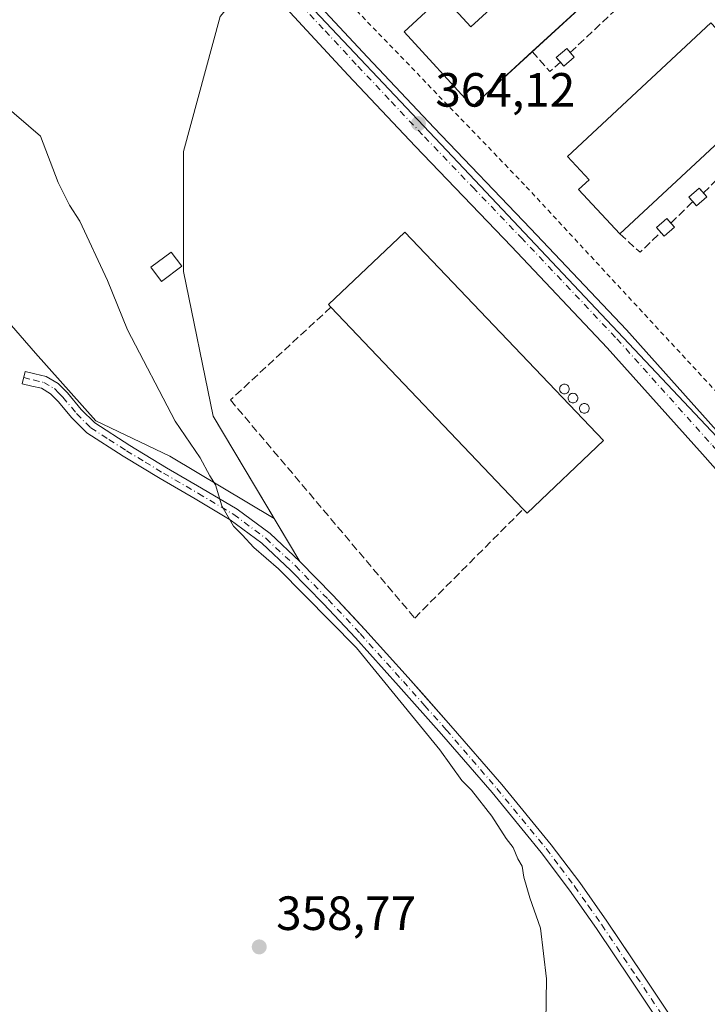
# Model space of a CAD drawing. Units: metres. Extents: x 587446 to 590905, y 4691967 to 4694324.
# Drawn here: x 587593 to 587737, y 4692817 to 4693022 of the extents above; entities that cross this region are included whole.
import ezdxf

# ---------------------------------------------------------------- set-up
doc = ezdxf.new("R2010")
doc.units = ezdxf.units.M
doc.header["$MEASUREMENT"] = 0
for name, pattern in [('DGN Style 2', [1.6480167562047852, 0.988810053722871, -0.6592067024819142]), ('DGN Style 3', [2.307223458686699, 1.648016756204785, -0.6592067024819142]), ('DGN Style 4', [2.6384748266838614, 1.318413404963828, -0.6592067024819142, 0.001648016756204785, -0.6592067024819142])]:
    doc.linetypes.add(name, pattern=pattern)
for name, color, linetype, lineweight in [('Agrupación de edificios CxS', 7, 'Continuous', 0), ('Alambrada', 7, 'DGN Style 2', 0), ('Camino Cxs', 7, 'Continuous', 0), ('Camino eje', 30, 'DGN Style 4', 13), ('Comarca CxS', 21, 'Continuous', 0), ('Comunidad Autónoma CxS', 142, 'Continuous', 0), ('Cultivos herbáceos CxS', 92, 'Continuous', 0), ('Cultivos leñosos CxS', 92, 'Continuous', 0), ('Curva de nivel normal', 30, 'Continuous', 0), ('Edificación industrial Cxs', 135, 'Continuous', 13), ('Edificación ligera', 1, 'Continuous', 0), ('Edificación ligera Cxs', 1, 'Continuous', 0), ('Matorral CxS', 135, 'Continuous', 0), ('Municipio CxS', 4, 'Continuous', 0), ('Muro lineal', 1, 'DGN Style 3', 13), ('Núcleo urbano CxS', 7, 'Continuous', 0), ('Pista no pavimentada Cxs', 111, 'Continuous', 0), ('Pista no pavimentada eje', 91, 'DGN Style 4', 0), ('Provincia CxS', 1, 'Continuous', 0), ('Punto de cota en terreno', 7, 'Continuous', 0), ('Rótulo de punto de cota en terreno', 7, 'Continuous', 0), ('Silo Cxs', 1, 'Continuous', 0)]:
    doc.layers.add(name, color=color, linetype=linetype, lineweight=lineweight)
doc.styles.add('Style-Arial', font='txt')

# ---------------------------------------------------------------- blocks, each defined once
blk = doc.blocks.new('5PATER')
at = {"layer": 'Matorral CxS', "linetype": 'Continuous', "lineweight": 0}
h = blk.add_hatch(color=51, dxfattribs=at)
edge = h.paths.add_edge_path()
edge.add_ellipse((0, 0), major_axis=(-0.1095731443231308, -0.1110710700762829), ratio=0.9994222409660322, start_angle=0, end_angle=360)

msp = doc.modelspace()

# ---------------------------------------------------------------- linework, layer by layer
at = {"layer": 'Agrupación de edificios CxS', "color": 7, "linetype": 'Continuous', "lineweight": 0}
for points in [[(587651.7701000003, 4692909.5701, 361.5929000000033), (587633.7120000003, 4692939.864399999, 363.6122000000032), (587627.5247999998, 4692970.007200001, 364.0948999999964), (587627.5247999998, 4692994.983899999, 363.9051999999938), (587635.1447999999, 4693023.135600001, 365.5097999999998), (587638.6097999997, 4693027.321000001, 365.3006000000024)], [(587730.2500999998, 4692812.9101, 361.8104000000022), (587723.0401, 4692823.720100001, 361.7743000000046), (587719.1743000001, 4692829.4922, 361.7960000000021), (587715.7801000001, 4692834.5601, 361.8950999999943), (587710.1001000004, 4692842.610099999, 362.2347000000009), (587704.1601, 4692850.5001, 362.2513999999938), (587693.8501000004, 4692863.0601, 362.1613999999972), (587683.2701000003, 4692875.3101, 361.8723999999929), (587674.3300999999, 4692885.390100001, 362.0325000000012), (587665.3101000004, 4692895.390100001, 361.8267000000051), (587658.6300999997, 4692902.540100001, 361.7826000000059), (587651.7701000003, 4692909.5701, 361.5929000000033), (587633.7120000003, 4692939.864399999, 363.6122000000032), (587627.5247999998, 4692970.007200001, 364.0948999999964), (587627.5247999998, 4692994.983899999, 363.9051999999938), (587635.1447999999, 4693023.135600001, 365.5097999999998)], [(587730.2500999998, 4692812.9101, 361.8104000000022), (587723.0401, 4692823.720100001, 361.7743000000046), (587719.1743000001, 4692829.4922, 361.7960000000021), (587715.7801000001, 4692834.5601, 361.8950999999943), (587710.1001000004, 4692842.610099999, 362.2347000000009), (587704.1601, 4692850.5001, 362.2513999999938), (587693.8501000004, 4692863.0601, 362.1613999999972), (587683.2701000003, 4692875.3101, 361.8723999999929), (587674.3300999999, 4692885.390100001, 362.0325000000012), (587665.3101000004, 4692895.390100001, 361.8267000000051), (587658.6300999997, 4692902.540100001, 361.7826000000059), (587651.7701000003, 4692909.5701, 361.5929000000033)]]:
    msp.add_polyline3d(points, dxfattribs=at)
at = {"layer": 'Alambrada', "color": 7, "linetype": 'DGN Style 2', "lineweight": 0}
msp.add_polyline3d([(587799.6001000004, 4692983.290100001, 363.7804999999935), (587880.3201000001, 4692891.300100001, 364.4165000000066), (587949.9874, 4692813.887900001, 364.7926000000007), (587969.8101000004, 4692794.9801, 364.8390999999974), (587916.9301000005, 4692752.4001, 365.395399999994), (587698.6101000002, 4692988.0601, 364.4496000000072), (587650.4726999998, 4693038.019099999, 365.1196999999956), (587650.8960999995, 4693042.9932, 365.4456999999966), (587657.6694, 4693050.189900001, 364.7059000000008), (587667.9353, 4693060.138300001, 364.5810999999958), (587672.0628000004, 4693065.641600001, 364.3086999999941), (587674.2852999996, 4693069.980799999, 364.0576000000001), (587675.8728, 4693076.119100001, 364.0072999999975), (587676.8252999998, 4693083.210000001, 363.3932999999961), (587677.2485999997, 4693086.1733, 363.0219999999972), (587677.6207999997, 4693087.695599999, 362.812699999995), (587678.3069000002, 4693088.3958, 362.6842000000034), (587679.1288999999, 4693088.700999999, 362.6404999999941), (587680.1062000003, 4693088.6075, 362.6870000000054), (587682.1169999996, 4693088.078299999, 362.8635000000068), (587683.2811000004, 4693087.443299999, 362.9006999999983), (587686.6146999998, 4693090.887499999, 361.6731)], dxfattribs=at)
at = {"layer": 'Camino Cxs', "color": 7, "linetype": 'Continuous', "lineweight": 0}
msp.add_polyline3d([(587728.0701000001, 4692811.4301, 361.2958000000072), (587720.8501000004, 4692822.2601, 361.3623999999982), (587713.6101000002, 4692833.0701, 361.4327999999951), (587707.9801000003, 4692841.0601, 361.5967999999993), (587702.0900999998, 4692848.870100001, 361.4401000000071), (587691.8400999998, 4692861.360099999, 361.2470999999932), (587681.2901, 4692873.5801, 360.9257000000071), (587672.3701, 4692883.630100001, 360.943299999999), (587663.3701, 4692893.610099999, 360.7091999999975), (587656.7301000003, 4692900.720100001, 360.8340000000026), (587649.9301000005, 4692907.690099999, 360.7602000000043), (587643.8800999997, 4692913.340100001, 360.646900000007), (587637.2600999996, 4692918.2501, 360.1824999999953), (587629.9801000003, 4692922.5801, 359.7635000000009), (587622.6601, 4692926.8301, 359.1852999999974), (587614.9501, 4692931.4901, 358.9009999999981), (587607.3701, 4692936.360099999, 358.7670000000071), (587604.2801000001, 4692939.4801, 358.6540999999997), (587601.4200999998, 4692942.890100001, 358.6839999999939), (587599.7901, 4692944.520099999, 358.6879000000045), (587597.9001000002, 4692945.640100001, 358.5877999999939), (587595.9101, 4692946.120100001, 358.4002000000037), (587593.9301000005, 4692946.600099999, 358.1778999999952), (587594.5500999996, 4692949.1601, 358.4758000000002), (587596.5301000001, 4692948.6801, 358.7455000000046), (587598.9001000002, 4692948.110099999, 358.9760999999999), (587601.4200999998, 4692946.620100001, 359.1064000000042), (587603.3601000002, 4692944.670100001, 359.1157999999996), (587606.2301000003, 4692941.2501, 359.2060999999958), (587609.0301000001, 4692938.420100001, 359.6359999999986), (587616.3501000004, 4692933.7301, 359.4809999999998), (587624.0100999996, 4692929.090100001, 359.6281000000017), (587631.3101000004, 4692924.850099999, 360.0458999999973), (587638.7200999996, 4692920.440099999, 360.6027000000031), (587645.5701000001, 4692915.360099999, 361.3074000000051), (587651.7701000003, 4692909.5701, 361.5929000000033), (587658.6300999997, 4692902.540100001, 361.7826000000059), (587665.3101000004, 4692895.390100001, 361.8267000000051), (587674.3300999999, 4692885.390100001, 362.0325000000012), (587683.2701000003, 4692875.3101, 361.8723999999929), (587693.8501000004, 4692863.0601, 362.1613999999972), (587704.1601, 4692850.5001, 362.2513999999938), (587710.1001000004, 4692842.610099999, 362.2347000000009), (587715.7801000001, 4692834.5601, 361.8950999999943), (587723.0401, 4692823.720100001, 361.7743000000046), (587730.2500999998, 4692812.9101, 361.8104000000022)], dxfattribs=at)
msp.add_polyline3d([(587728.0701000001, 4692811.4301, 361.2958000000072), (587720.8501000004, 4692822.2601, 361.3623999999982), (587713.6101000002, 4692833.0701, 361.4327999999951), (587707.9801000003, 4692841.0601, 361.5967999999993), (587702.0900999998, 4692848.870100001, 361.4401000000071), (587691.8400999998, 4692861.360099999, 361.2470999999932), (587681.2901, 4692873.5801, 360.9257000000071), (587672.3701, 4692883.630100001, 360.943299999999), (587663.3701, 4692893.610099999, 360.7091999999975), (587656.7301000003, 4692900.720100001, 360.8340000000026), (587649.9301000005, 4692907.690099999, 360.7602000000043), (587643.8800999997, 4692913.340100001, 360.646900000007), (587637.2600999996, 4692918.2501, 360.1824999999953), (587629.9801000003, 4692922.5801, 359.7635000000009), (587622.6601, 4692926.8301, 359.1852999999974), (587614.9501, 4692931.4901, 358.9009999999981), (587607.3701, 4692936.360099999, 358.7670000000071), (587604.2801000001, 4692939.4801, 358.6540999999997), (587601.4200999998, 4692942.890100001, 358.6839999999939), (587599.7901, 4692944.520099999, 358.6879000000045), (587597.9001000002, 4692945.640100001, 358.5877999999939), (587595.9101, 4692946.120100001, 358.4002000000037), (587593.9301000005, 4692946.600099999, 358.1778999999952), (587594.5500999996, 4692949.1601, 358.4758000000002), (587596.5301000001, 4692948.6801, 358.7455000000046), (587598.9001000002, 4692948.110099999, 358.9760999999999), (587601.4200999998, 4692946.620100001, 359.1064000000042), (587603.3601000002, 4692944.670100001, 359.1157999999996), (587606.2301000003, 4692941.2501, 359.2060999999958), (587609.0301000001, 4692938.420100001, 359.6359999999986), (587616.3501000004, 4692933.7301, 359.4809999999998), (587624.0100999996, 4692929.090100001, 359.6281000000017), (587631.3101000004, 4692924.850099999, 360.0458999999973), (587638.7200999996, 4692920.440099999, 360.6027000000031), (587645.5701000001, 4692915.360099999, 361.3074000000051), (587651.7701000003, 4692909.5701, 361.5929000000033), (587658.6300999997, 4692902.540100001, 361.7826000000059), (587665.3101000004, 4692895.390100001, 361.8267000000051), (587674.3300999999, 4692885.390100001, 362.0325000000012), (587683.2701000003, 4692875.3101, 361.8723999999929), (587693.8501000004, 4692863.0601, 362.1613999999972), (587704.1601, 4692850.5001, 362.2513999999938), (587710.1001000004, 4692842.610099999, 362.2347000000009), (587715.7801000001, 4692834.5601, 361.8950999999943), (587723.0401, 4692823.720100001, 361.7743000000046), (587730.2500999998, 4692812.9101, 361.8104000000022)], dxfattribs=at)
at = {"layer": 'Camino eje', "color": 30, "linetype": 'DGN Style 4', "lineweight": 13}
msp.add_polyline3d([(587594.2401000002, 4692947.880100001, 358.2850000000035), (587596.2200999996, 4692947.4001, 358.526199999993), (587598.4001000002, 4692946.8751, 358.769100000005), (587600.6051000003, 4692945.5701, 358.8934000000008), (587601.5751, 4692944.595100001, 358.8944000000047), (587602.3901000004, 4692943.780099999, 358.8892000000051), (587605.2550999997, 4692940.3651, 358.9318000000058), (587608.2001, 4692937.390100001, 359.2323999999935), (587611.9901000002, 4692934.9551, 359.7546000000002), (587615.6501000002, 4692932.610099999, 359.1662000000069), (587619.5050999997, 4692930.280099999, 359.2419999999984), (587623.3350999998, 4692927.960100001, 359.4140999999945), (587630.6451000003, 4692923.715100001, 359.905899999998), (587637.9901000002, 4692919.345100001, 360.359500000006), (587644.7251000004, 4692914.350099999, 360.9429999999993), (587650.8501000004, 4692908.630100001, 361.1450999999943), (587657.6801000005, 4692901.630100001, 361.2035000000033), (587664.3400999998, 4692894.5001, 361.2513999999938), (587673.3501000004, 4692884.5101, 361.462400000004), (587677.8101000004, 4692879.485099999, 361.3233000000037), (587682.2801000001, 4692874.4451, 361.3429999999935), (587692.8450999996, 4692862.210100001, 361.6350999999996), (587703.1250999998, 4692849.6851, 361.8132999999943), (587706.0950999996, 4692845.7401, 361.8549999999959), (587709.0401, 4692841.835100001, 361.8935000000056), (587711.8800999997, 4692837.8101, 361.6873999999953), (587714.6951000001, 4692833.815099999, 361.6420000000071), (587721.9451000001, 4692822.9901, 361.5001000000047), (587729.1601, 4692812.170100001, 361.5225999999966)], dxfattribs=at)
at = {"layer": 'Comarca CxS', "color": 21, "linetype": 'Continuous', "lineweight": 0}
msp.add_3dface([(590905.0800006777, 4692011.089983064), (587474.6200006536, 4691967.309983061), (587445.7200006527, 4694280.469983038), (590875.0400006792, 4694324.24998304)], dxfattribs=at)
at = {"layer": 'Comunidad Autónoma CxS', "color": 142, "linetype": 'Continuous', "lineweight": 0}
msp.add_3dface([(590905.0800006777, 4692011.089983064), (587474.6200006536, 4691967.309983061), (587445.7200006527, 4694280.469983038), (590875.0400006792, 4694324.24998304)], dxfattribs=at)
at = {"layer": 'Cultivos herbáceos CxS', "color": 92, "linetype": 'Continuous', "lineweight": 0}
for points in [[(587635.1447999999, 4693023.135600001, 363.5556999999972), (587627.5247999998, 4692994.983899999, 363.8803000000044), (587627.5247999998, 4692970.007200001, 364.0791999999929), (587633.7120000003, 4692939.864399999, 363.2387000000017), (587646.431, 4692918.527000001, 362.2241000000067), (587624.7078, 4692931.4921, 359.820200000002), (587609.2774999999, 4692938.8399, 358.9998999999953), (587596.6540000001, 4692952.978700001, 359.0868999999948), (587572.9212999997, 4692980.2465, 358.8555000000051)], [(587635.1447999999, 4693023.135600001, 363.5556999999972), (587627.5247999998, 4692994.983899999, 363.8803000000044), (587627.5247999998, 4692970.007200001, 364.0791999999929), (587633.7120000003, 4692939.864399999, 363.2387000000017), (587646.431, 4692918.527000001, 362.2241000000067)], [(587646.431, 4692918.527000001, 362.2241000000067), (587624.7078, 4692931.4921, 359.820200000002), (587609.2774999999, 4692938.8399, 358.9998999999953), (587596.6540000001, 4692952.978700001, 359.0868999999948), (587572.9212999997, 4692980.2465, 358.8555000000051), (587556.7629000006, 4693000.9497, 358.9088999999949), (587535.5547000002, 4693015.088500001, 358.4265000000014), (587525.4556999998, 4693016.603499999, 357.9348000000027), (587511.8217000002, 4693011.554099999, 357.1708000000072), (587500.2074999996, 4692995.3957, 356.7093000000023), (587489.0981000002, 4692972.672900001, 356.834799999997), (587492.1277000001, 4692963.583699999, 357.0567000000011), (587506.2664999999, 4692951.464500001, 357.3616999999941), (587519.1096999999, 4692941.3455, 357.5326999999961)]]:
    msp.add_polyline3d(points, dxfattribs=at)
at = {"layer": 'Cultivos leñosos CxS', "color": 92, "linetype": 'Continuous', "lineweight": 0}
for points in [[(587646.431, 4692918.527000001, 362.2241000000067), (587624.7078, 4692931.4921, 359.820200000002), (587609.2774999999, 4692938.8399, 358.9998999999953), (587596.6540000001, 4692952.978700001, 359.0868999999948), (587572.9212999997, 4692980.2465, 358.8555000000051), (587556.7629000006, 4693000.9497, 358.9088999999949), (587535.5547000002, 4693015.088500001, 358.4265000000014), (587525.4556999998, 4693016.603499999, 357.9348000000027), (587511.8217000002, 4693011.554099999, 357.1708000000072), (587500.2074999996, 4692995.3957, 356.7093000000023), (587489.0981000002, 4692972.672900001, 356.834799999997), (587492.1277000001, 4692963.583699999, 357.0567000000011), (587506.2664999999, 4692951.464500001, 357.3616999999941), (587519.1096999999, 4692941.3455, 357.5326999999961)], [(587572.9212999997, 4692980.2465, 358.8555000000051), (587596.6540000001, 4692952.978700001, 359.0868999999948), (587609.2774999999, 4692938.8399, 358.9998999999953), (587624.7078, 4692931.4921, 359.820200000002), (587646.431, 4692918.527000001, 362.2241000000067), (587651.7701000003, 4692909.5701, 361.4395999999979), (587658.6300999997, 4692902.540100001, 361.4177000000054), (587662.7950999998, 4692898.0822, 361.5084999999963), (587665.3101000004, 4692895.390100001, 361.7342000000062), (587674.3300999999, 4692885.390100001, 361.8499000000011), (587677.7231000002, 4692881.564400001, 361.7505999999994), (587683.2701000003, 4692875.3101, 361.7014000000054), (587693.8501000004, 4692863.0601, 361.8191999999981), (587704.1601, 4692850.5001, 362.0773999999947), (587710.1001000004, 4692842.610099999, 362.1999000000069), (587715.7801999999, 4692834.5601, 361.7908000000025), (587719.1743000001, 4692829.4922, 361.6551999999938), (587723.0401, 4692823.720100001, 361.6180000000023), (587723.5800999999, 4692822.910499999, 361.6442999999999), (587725.9523, 4692819.353900001, 361.6928999999946), (587730.2500999998, 4692812.9101, 361.5749000000069)], [(587646.431, 4692918.527000001, 362.2241000000067), (587651.7701000003, 4692909.5701, 361.4395999999979), (587658.6300999997, 4692902.540100001, 361.4177000000054), (587662.7950999998, 4692898.0822, 361.5084999999963), (587665.3101000004, 4692895.390100001, 361.7342000000062), (587674.3300999999, 4692885.390100001, 361.8499000000011), (587677.7231000002, 4692881.564400001, 361.7505999999994), (587683.2701000003, 4692875.3101, 361.7014000000054), (587693.8501000004, 4692863.0601, 361.8191999999981), (587704.1601, 4692850.5001, 362.0773999999947), (587710.1001000004, 4692842.610099999, 362.1999000000069), (587715.7801999999, 4692834.5601, 361.7908000000025), (587719.1743000001, 4692829.4922, 361.6551999999938), (587723.0401, 4692823.720100001, 361.6180000000023), (587723.5800999999, 4692822.910499999, 361.6442999999999), (587725.9523, 4692819.353900001, 361.6928999999946), (587730.2500999998, 4692812.9101, 361.5749000000069), (587730.3910999997, 4692812.704800001, 361.5629000000045)]]:
    msp.add_polyline3d(points, dxfattribs=at)
at = {"layer": 'Curva de nivel normal', "color": 30, "linetype": 'Continuous', "lineweight": 0, "elevation": 360, "flags": 128}
msp.add_lwpolyline([(587703.04, 4692813.520099999), (587703.1600000003, 4692822.520099999), (587701.9400000004, 4692833.0801), (587699.7400000002, 4692839.4101), (587698.4400000004, 4692843.7401), (587698.1200000001, 4692846.020099999), (587697.2400000002, 4692847.540100001), (587696.2699999996, 4692849.920100001), (587694.7999999998, 4692851.790100001), (587691.8099999996, 4692856.460100001), (587687.5199999996, 4692861.840100001), (587685.54, 4692863.860099999), (587680.9699999997, 4692870.290100001), (587663.5499999998, 4692891.540100001), (587647.3399999999, 4692907.9901), (587642.1699999999, 4692912.4901), (587639.7800000003, 4692915.100099999), (587637.9299999997, 4692916.9001), (587635.54, 4692921.170100001), (587634.2000000002, 4692925.5001), (587633.0300000003, 4692927.370100001), (587631.0300000003, 4692931.120100001), (587625.7999999998, 4692938.800100001), (587615.8300000001, 4692957.8201), (587611.7199999997, 4692968.100099999), (587605.9299999997, 4692980.460100001), (587603.75, 4692983.8301), (587601.4100000003, 4692988.5101), (587597.7100000001, 4692998.190099999), (587584.1900000004, 4693009.8201)], dxfattribs=at)
at = {"layer": 'Edificación industrial Cxs', "color": 135, "linetype": 'Continuous', "lineweight": 13, "flags": 128}
for points, elevation in [([(587727.1501000002, 4693040.530099999), (587687.7600999996, 4693004.4101), (587673.5000999998, 4693019.960100001), (587677.9801000003, 4693024.0601), (587681.5765000005, 4693027.3629), (587687.4291000003, 4693020.99), (587701.1217999998, 4693033.544500001), (587705.1171000004, 4693037.207699999), (587718.6001000004, 4693049.5701)], 368.1747999999934), ([(587737.4600999998, 4693021.8301), (587741.8000999996, 4693017.1601), (587742.3808000004, 4693017.7005), (587745.1101000002, 4693020.2401), (587753.9700999996, 4693010.850099999), (587718.4901000002, 4692977.8301), (587709.8800999997, 4692987.0801), (587712.0601000004, 4692989.100099999), (587707.5301000001, 4692993.970100001)], 368.3782999999967), ([(587715.0500999996, 4692934.7301), (587699.1401000004, 4692919.590100001), (587698.3201000001, 4692920.440099999), (587658.2301000003, 4692962.5601), (587657.7600999996, 4692963.0801), (587673.6700999998, 4692978.210100001)], 367.1777000000001)]:
    msp.add_lwpolyline(points, close=True, dxfattribs=dict(at, elevation=elevation))
at = {"layer": 'Edificación industrial Cxs', "color": 135, "linetype": 'Continuous', "lineweight": 13, "extrusion": (0.06041383349250892, 0.05539861195786098, 0.9966349193741316), "elevation": 295858.5196733306, "flags": 128}
msp.add_lwpolyline([(3061728.03326672, -3592818.105606215), (3061728.03326672, -3592781.425668892)], dxfattribs=at)
at = {"layer": 'Edificación industrial Cxs', "color": 135, "linetype": 'Continuous', "lineweight": 13, "extrusion": (0.003043294716526288, 0.002832288374830801, 0.9999913582125748), "elevation": 15446.59226325411, "flags": 128}
msp.add_lwpolyline([(587750.1346606571, 4692985.924166072), (587714.6542117347, 4692952.90403363)], dxfattribs=at)
at = {"layer": 'Edificación industrial Cxs', "color": 135, "linetype": 'Continuous', "lineweight": 13, "extrusion": (-0.005964720444199893, 0.006266750439397493, 0.9999625742741339), "elevation": 26271.06900323981, "flags": 128}
msp.add_lwpolyline([(587690.0552186697, 4692847.955911923), (587649.9629309532, 4692890.076739021)], dxfattribs=at)
at = {"layer": 'Edificación industrial Cxs', "color": 135, "linetype": 'Continuous', "lineweight": 13, "extrusion": (0.3428714849475056, -0.325870572555435, 0.8810490989452776), "elevation": -1327456.173476912, "flags": 128}
msp.add_lwpolyline([(3806549.770018136, 2473274.03473349), (3806527.835281228, 2473275.285830617), (3806527.886498186, 2473276.625083794)], dxfattribs=at)
at = {"layer": 'Edificación industrial Cxs', "color": 135, "linetype": 'Continuous', "lineweight": 13}
for points in [[(587700.2066000003, 4693015.8233, 367.9729999999981), (587687.7600999996, 4693004.4101, 366.7850999999937), (587673.5000999998, 4693019.960100001, 365.2709000000032), (587677.9801000003, 4693024.0601, 365.6689000000042), (587681.5765000005, 4693027.3629, 365.7703000000038), (587687.4291000003, 4693020.99, 367.8568999999989), (587701.1217, 4693033.544500001, 368.1747000000032)], [(587718.4901000002, 4692977.8301, 366.1282999999967), (587709.8800999997, 4692987.0801, 366.8892000000051), (587712.0601000004, 4692989.100099999, 368.3782999999967), (587707.5301000001, 4692993.970100001, 365.2571000000025), (587737.4600999998, 4693021.8301, 365.9195999999938)], [(587658.2301000003, 4692962.5601, 366.6745999999985), (587657.7600999996, 4692963.0801, 366.2051999999967), (587673.6700999998, 4692978.210100001, 365.6296000000002), (587715.0500999996, 4692934.7301, 365.9523999999947)]]:
    msp.add_polyline3d(points, dxfattribs=at)
at = {"layer": 'Edificación ligera', "color": 1, "linetype": 'Continuous', "lineweight": 0}
msp.add_polyline3d([(587627.1509999996, 4692971.0847, 364.0944000000018), (587622.9176000003, 4692967.909600001, 364.411300000007), (587620.6951000001, 4692970.873000001, 364.1667000000016), (587624.9285000004, 4692974.048000001, 364.1649000000034), (587627.1509999996, 4692971.0847, 364.0944000000018)], dxfattribs=at)
at = {"layer": 'Edificación ligera Cxs', "color": 1, "linetype": 'Continuous', "lineweight": 0, "extrusion": (0.08373488292722582, -0.09532452036249611, 0.9919181948118624), "elevation": -397785.7878831832, "flags": 128}
msp.add_lwpolyline([(3538740.971011709, 3112695.904323201), (3538740.971011708, 3112694.614118139)], dxfattribs=at)
at = {"layer": 'Edificación ligera Cxs', "color": 1, "linetype": 'Continuous', "lineweight": 0, "extrusion": (0.1683634850296659, -0.05940218009342083, 0.9839334926247882), "elevation": -179467.6402729699, "flags": 128}
msp.add_lwpolyline([(4621176.500480724, 991114.5600879797), (4621173.999487956, 991115.9911768726), (4621174.527957274, 991116.9495303344)], dxfattribs=at)
at = {"layer": 'Edificación ligera Cxs', "color": 1, "linetype": 'Continuous', "lineweight": 0, "extrusion": (0.2488276737967386, -0.08383603693220586, 0.9649125906860194), "elevation": -246844.2038369891, "flags": 128}
msp.add_lwpolyline([(4635000.647262744, 908506.9346851308), (4634998.166526575, 908508.4306596965), (4634998.755982072, 908509.4852303616)], dxfattribs=at)
at = {"layer": 'Edificación ligera Cxs', "color": 1, "linetype": 'Continuous', "lineweight": 0, "extrusion": (0.1474445758318289, -0.1678412444389123, 0.9747253016737432), "elevation": -700662.4075139986, "flags": 128}
msp.add_lwpolyline([(3538843.950909382, 3058628.859746778), (3538843.950909383, 3058627.730416649)], dxfattribs=at)
at = {"layer": 'Edificación ligera Cxs', "color": 1, "linetype": 'Continuous', "lineweight": 0, "extrusion": (0.1178497418827362, -0.06590314776637597, 0.9908421738363057), "elevation": -239656.4708701799, "flags": 128}
msp.add_lwpolyline([(4382885.06372423, 1761352.852242118), (4382882.359880855, 1761353.823913074), (4382882.719578343, 1761354.849648038)], dxfattribs=at)
at = {"layer": 'Edificación ligera Cxs', "color": 1, "linetype": 'Continuous', "lineweight": 0, "extrusion": (0.1297297254297588, -0.147666518162464, 0.9804921201894966), "elevation": -616391.8283271124, "flags": 128}
msp.add_lwpolyline([(3538932.705562833, 3076605.908101751), (3538932.705562833, 3076604.78375394)], dxfattribs=at)
at = {"layer": 'Edificación ligera Cxs', "color": 1, "linetype": 'Continuous', "lineweight": 0}
for points in [[(587706.1067000004, 4693013.622199999, 365.2195999999968), (587705.2301000003, 4693014.620100001, 365.5847000000067), (587707.3901000004, 4693016.5101, 365.1266999999934), (587708.1355, 4693015.661599999, 364.9566999999952)], [(587733.664, 4692984.5536, 365.4446000000025), (587732.8501000004, 4692985.4801, 365.7574000000022), (587735.0100999996, 4692987.370100001, 365.350900000005), (587735.8735999997, 4692986.3871, 365.0271999999969)], [(587726.9885999998, 4692978.1501, 365.4342999999935), (587726.1101000002, 4692979.1501, 365.6956000000064), (587728.2701000003, 4692981.040100001, 365.6070000000037), (587729.1325000003, 4692980.058300001, 365.3855999999942)]]:
    msp.add_polyline3d(points, dxfattribs=at)
for points in [[(587708.9801000003, 4693014.700099999, 365.5847000000067), (587706.8201000001, 4693012.8101, 365.5847000000067), (587705.2301000003, 4693014.620100001, 365.5847000000067), (587707.3901000004, 4693016.5101, 365.5847000000067)], [(587736.6001000004, 4692985.5601, 365.7574000000022), (587734.4401000004, 4692983.670100001, 365.7574000000022), (587732.8501000004, 4692985.4801, 365.7574000000022), (587735.0100999996, 4692987.370100001, 365.7574000000022)], [(587729.8601000002, 4692979.2301, 365.6956000000064), (587727.7001, 4692977.340100001, 365.6956000000064), (587726.1101000002, 4692979.1501, 365.6956000000064), (587728.2701000003, 4692981.040100001, 365.6956000000064)], [(587627.1509999996, 4692971.0847, 364.411300000007), (587622.9176000003, 4692967.909600001, 364.411300000007), (587620.6951000001, 4692970.873000001, 364.411300000007), (587624.9285000004, 4692974.048000001, 364.411300000007)]]:
    msp.add_3dface(points, dxfattribs=at)
at = {"layer": 'Municipio CxS', "color": 4, "linetype": 'Continuous', "lineweight": 0}
msp.add_3dface([(590905.0800006777, 4692011.089983064), (587474.6200006536, 4691967.309983061), (587445.7200006527, 4694280.469983038), (590875.0400006792, 4694324.24998304)], dxfattribs=at)
at = {"layer": 'Muro lineal', "color": 1, "linetype": 'DGN Style 3', "lineweight": 13, "extrusion": (-0.02178568693250537, -0.02045858741314054, 0.9995533152593401), "elevation": -108451.3029123595, "flags": 128}
msp.add_lwpolyline([(-3018705.927143193, 3639429.876515871), (-3018705.927143193, 3639442.283684158)], dxfattribs=at)
at = {"layer": 'Muro lineal', "color": 1, "linetype": 'DGN Style 3', "lineweight": 13, "extrusion": (0.2566276859222705, -0.4080790955210123, 0.8761356530908517), "elevation": -1763979.11413759, "flags": 128}
msp.add_lwpolyline([(2995834.663825264, 3206733.780327785), (2995835.593034909, 3206727.557925747), (2995838.486640957, 3206728.068645637)], dxfattribs=at)
at = {"layer": 'Muro lineal', "color": 1, "linetype": 'DGN Style 3', "lineweight": 13, "extrusion": (-0.01945118853241345, -0.01885509405611141, 0.9996330010022738), "elevation": -99553.96778209385, "flags": 128}
msp.add_lwpolyline([(-2960598.365311341, 3687072.164561169), (-2960598.365311341, 3687084.375749069)], dxfattribs=at)
at = {"layer": 'Muro lineal', "color": 1, "linetype": 'DGN Style 3', "lineweight": 13, "extrusion": (-0.006561918236263694, -0.006509498190435697, 0.9999572829188103), "elevation": -34040.2057179962, "flags": 128}
msp.add_lwpolyline([(587718.8760617671, 4692857.901259391), (587723.4078513626, 4692862.396654634)], dxfattribs=at)
at = {"layer": 'Muro lineal', "color": 1, "linetype": 'DGN Style 3', "lineweight": 13, "extrusion": (0.0887482903691456, -0.2910408377833819, 0.9525854143849259), "elevation": -1313340.419678058, "flags": 128}
msp.add_lwpolyline([(1930986.679535386, 4112892.103734576), (1930989.570906824, 4112886.974430682), (1930994.901835533, 4112889.822875409)], dxfattribs=at)
at = {"layer": 'Muro lineal', "color": 1, "linetype": 'DGN Style 3', "lineweight": 13}
msp.add_polyline3d([(587658.2301000003, 4692962.5601, 366.6745999999985), (587637.3101000004, 4692943.210100001, 364.2697000000044), (587675.7100999998, 4692897.7601, 364.5546000000031), (587698.3201000001, 4692920.440099999, 367.1777000000002)], dxfattribs=at)
at = {"layer": 'Núcleo urbano CxS', "color": 7, "linetype": 'Continuous', "lineweight": 0, "extrusion": (0.02017513215250059, 0.02345638805988071, 0.9995212663579567), "elevation": 122301.3641997028, "flags": 128}
msp.add_lwpolyline([(2614754.224073969, -3939290.246120275), (2614752.061734575, -3939289.874424305), (2614694.740512834, -3939283.85841517), (2614350.790118223, -3939247.753226306), (2614348.756504635, -3939247.539869362)], dxfattribs=at)
at = {"layer": 'Núcleo urbano CxS', "color": 7, "linetype": 'Continuous', "lineweight": 0}
for points in [[(587923.1854999998, 4692739.789899999, 365.3957999999984), (587685.9537000004, 4692991.434900001, 364.2439000000013), (587646.4177000001, 4693033.3729, 364.0871999999945), (587645.0206000004, 4693035.0646, 364.0757000000012), (587652.1201, 4693043.640100001, 364.3231999999989), (587679.7701000003, 4693070.3201, 364.2850999999937), (587680.0729, 4693090.443499999, 361.8390000000072), (587684.4448999995, 4693086.264900001, 362.5108000000037), (587834.8833, 4692942.4793, 364.2357999999949), (587860.0658999998, 4692968.8247, 357.6502000000037), (587949.0844999999, 4692875.948899999, 357.949099999998)], [(587646.4177000001, 4693033.3729, 364.0871999999945), (587685.9537000004, 4692991.434900001, 364.2439000000013), (587923.1854999998, 4692739.789899999, 365.3957999999984)], [(587730.2500999998, 4692812.9101, 361.5749000000069), (587725.9523, 4692819.353900001, 361.6928999999946), (587723.5800999999, 4692822.910499999, 361.6442999999999), (587723.0401, 4692823.720100001, 361.6180000000023), (587719.1743000001, 4692829.4922, 361.6551999999938), (587715.7801999999, 4692834.5601, 361.7908000000025), (587710.1001000004, 4692842.610099999, 362.1999000000069), (587704.1601, 4692850.5001, 362.0773999999947), (587693.8501000004, 4692863.0601, 361.8191999999981), (587683.2701000003, 4692875.3101, 361.7014000000054), (587677.7231000002, 4692881.564400001, 361.7505999999994), (587674.3300999999, 4692885.390100001, 361.8499000000011), (587665.3101000004, 4692895.390100001, 361.7342000000062), (587662.7950999998, 4692898.0822, 361.5084999999963), (587658.6300999997, 4692902.540100001, 361.4177000000054), (587651.7701000003, 4692909.5701, 361.4395999999979), (587646.431, 4692918.527000001, 362.2241000000067), (587633.7120000003, 4692939.864399999, 363.2387000000017), (587627.5247999998, 4692970.007200001, 364.0791999999929), (587627.5247999998, 4692994.983899999, 363.8803000000044), (587635.1447999999, 4693023.135600001, 363.5556999999972)], [(587635.1447999999, 4693023.135600001, 363.5556999999972), (587627.5247999998, 4692994.983899999, 363.8803000000044), (587627.5247999998, 4692970.007200001, 364.0791999999929), (587633.7120000003, 4692939.864399999, 363.2387000000017), (587646.431, 4692918.527000001, 362.2241000000067)], [(587646.431, 4692918.527000001, 362.2241000000067), (587651.7701000003, 4692909.5701, 361.4395999999979), (587658.6300999997, 4692902.540100001, 361.4177000000054), (587662.7950999998, 4692898.0822, 361.5084999999963), (587665.3101000004, 4692895.390100001, 361.7342000000062), (587674.3300999999, 4692885.390100001, 361.8499000000011), (587677.7231000002, 4692881.564400001, 361.7505999999994), (587683.2701000003, 4692875.3101, 361.7014000000054), (587693.8501000004, 4692863.0601, 361.8191999999981), (587704.1601, 4692850.5001, 362.0773999999947), (587710.1001000004, 4692842.610099999, 362.1999000000069), (587715.7801999999, 4692834.5601, 361.7908000000025), (587719.1743000001, 4692829.4922, 361.6551999999938), (587723.0401, 4692823.720100001, 361.6180000000023), (587723.5800999999, 4692822.910499999, 361.6442999999999), (587725.9523, 4692819.353900001, 361.6928999999946), (587730.2500999998, 4692812.9101, 361.5749000000069), (587730.3910999997, 4692812.704800001, 361.5629000000045)]]:
    msp.add_polyline3d(points, dxfattribs=at)
at = {"layer": 'Pista no pavimentada Cxs', "color": 111, "linetype": 'Continuous', "lineweight": 0}
for points in [[(587652.2500999998, 4693029.340100001, 364.4698999999964), (587665.8701, 4693014.6801, 364.9425999999949), (587679.7701000003, 4692999.920100001, 364.3059000000067), (587699.8601000002, 4692978.970100001, 364.454700000002), (587719.8901000004, 4692957.8101, 364.3424999999988), (587739.8101000004, 4692935.550100001, 364.5004000000045), (587759.5500999996, 4692913.280099999, 364.7590999999957), (587784.8501000004, 4692885.460100001, 364.9272000000055), (587810.2600999996, 4692857.700099999, 364.7826000000059), (587834.7901, 4692830.970100001, 364.9760999999999), (587859.6501000002, 4692804.600099999, 364.9192999999942), (587906.8000999996, 4692755.9901, 365.2231999999931)], [(587652.2500999998, 4693029.340100001, 364.4698999999964), (587665.8701, 4693014.6801, 364.9425999999949), (587679.7701000003, 4692999.920100001, 364.3059000000067), (587699.8601000002, 4692978.970100001, 364.454700000002), (587719.8901000004, 4692957.8101, 364.3424999999988), (587739.8101000004, 4692935.550100001, 364.5004000000045), (587759.5500999996, 4692913.280099999, 364.7590999999957), (587784.8501000004, 4692885.460100001, 364.9272000000055), (587810.2600999996, 4692857.700099999, 364.7826000000059), (587834.7901, 4692830.970100001, 364.9760999999999), (587859.6501000002, 4692804.600099999, 364.9192999999942), (587906.8000999996, 4692755.9901, 365.2231999999931)], [(587913.7100999998, 4692729.590100001, 365.5102999999945), (587913.2500999998, 4692732.5801, 365.498900000006), (587912.8000999996, 4692735.5701, 365.4811999999947), (587912.1601, 4692738.640100001, 365.4278999999952), (587911.2001, 4692741.6501, 365.3536000000022), (587910.0601000004, 4692744.0001, 365.3208000000013), (587908.5100999996, 4692746.0701, 365.295100000003), (587902.8501000004, 4692752.170100001, 365.2566999999981), (587855.6901000004, 4692800.8101, 365.0026999999973), (587830.7701000003, 4692827.2301, 364.8701000000001), (587806.2100999998, 4692853.9901, 364.7700000000041), (587780.8000999996, 4692881.7601, 365.0929000000033), (587755.4600999998, 4692909.610099999, 364.5142999999953), (587735.7100999998, 4692931.9001, 364.4453999999969), (587715.8501000004, 4692954.090100001, 364.301999999996), (587695.8901000004, 4692975.1801, 364.334400000007), (587675.7801000001, 4692996.140100001, 364.1886999999988), (587661.8601000002, 4693010.9301, 364.2271999999939), (587648.0100999996, 4693025.8301, 364.0917999999947), (587646.8814000003, 4693027.368899999, 364.1067000000039)], [(587902.8501000004, 4692752.170100001, 365.2566999999981), (587855.6901000004, 4692800.8101, 365.0026999999973), (587830.7701000003, 4692827.2301, 364.8701000000001), (587806.2100999998, 4692853.9901, 364.7700000000041), (587780.8000999996, 4692881.7601, 365.0929000000033), (587755.4600999998, 4692909.610099999, 364.5142999999953), (587735.7100999998, 4692931.9001, 364.4453999999969), (587715.8501000004, 4692954.090100001, 364.301999999996), (587695.8901000004, 4692975.1801, 364.334400000007), (587675.7801000001, 4692996.140100001, 364.1886999999988), (587661.8601000002, 4693010.9301, 364.2271999999939), (587648.0100999996, 4693025.8301, 364.0917999999947)]]:
    msp.add_polyline3d(points, dxfattribs=at)
at = {"layer": 'Pista no pavimentada eje', "color": 91, "linetype": 'DGN Style 4', "lineweight": 0}
msp.add_polyline3d([(587648.8101000004, 4693029.380100001, 364.2652999999991), (587650.1300999997, 4693027.585100001, 364.175900000002), (587657.0551000005, 4693020.1351, 364.3120999999956), (587663.8651000002, 4693012.8051, 364.3123000000051), (587670.8251, 4693005.4101, 364.2149999999965), (587677.7751000002, 4692998.030099999, 364.2421000000031), (587687.8300999999, 4692987.550100001, 364.3551000000007), (587697.8750999998, 4692977.075099999, 364.3231999999989), (587717.8701, 4692955.950099999, 364.3228999999992), (587737.7600999996, 4692933.725099999, 364.4777999999933), (587747.6300999997, 4692922.590100001, 364.5195999999996), (587757.5050999997, 4692911.4451, 364.5812000000006), (587770.1750999996, 4692897.520099999, 364.5773000000045), (587782.8251, 4692883.610099999, 364.7804000000033), (587795.5301000001, 4692869.725099999, 364.6937999999937), (587808.2351000002, 4692855.845100001, 364.784799999994), (587832.7801000001, 4692829.100099999, 364.9043999999994), (587845.2100999998, 4692815.915100001, 364.9498000000021), (587857.6700999998, 4692802.7051, 364.9373999999953), (587869.4600999998, 4692790.545100001, 365.0414000000019), (587881.2401000002, 4692778.4001, 365.1386000000057), (587893.0301000001, 4692766.2401, 365.125199999995)], dxfattribs=at)
at = {"layer": 'Provincia CxS', "color": 1, "linetype": 'Continuous', "lineweight": 0}
msp.add_3dface([(590905.0800006777, 4692011.089983064), (587474.6200006536, 4691967.309983061), (587445.7200006527, 4694280.469983038), (590875.0400006792, 4694324.24998304)], dxfattribs=at)
at = {"layer": 'Silo Cxs', "color": 1, "linetype": 'Continuous', "lineweight": 0, "flags": 128}
for points, elevation in [([(587707.0948000001, 4692944.5131), (587706.9210999999, 4692944.4979), (587706.7474999996, 4692944.5131), (587706.5790999997, 4692944.5582), (587706.4210999999, 4692944.631899999), (587706.2783000004, 4692944.731899999), (587706.1551000001, 4692944.8551), (587706.0551000005, 4692944.9979), (587705.9813999999, 4692945.155900001), (587705.9363000002, 4692945.324300001), (587705.9210999999, 4692945.4979), (587705.9363000002, 4692945.671599999), (587705.9813999999, 4692945.8399), (587706.0551000005, 4692945.9979), (587706.1551000001, 4692946.140699999), (587706.2783000004, 4692946.263900001), (587706.4210999999, 4692946.3639), (587706.5790999997, 4692946.4376), (587706.7474999996, 4692946.4827), (587706.9210999999, 4692946.4979), (587707.0947000004, 4692946.4827), (587707.2631000001, 4692946.4376), (587707.4210999999, 4692946.3639), (587707.5639000004, 4692946.264000001), (587707.6870999997, 4692946.140699999), (587707.7871000003, 4692945.9979), (587707.8607999999, 4692945.8399), (587707.9058999997, 4692945.671599999), (587707.9210999999, 4692945.4979), (587707.9058999997, 4692945.324300001), (587707.8607999999, 4692945.155900001), (587707.7871000003, 4692944.9979), (587707.6870999997, 4692944.8552), (587707.5639000004, 4692944.731899999), (587707.4210999999, 4692944.631899999), (587707.2631000001, 4692944.558300001)], 368.6735999999945), ([(587708.8734999998, 4692942.615900001), (587708.6997999996, 4692942.6007), (587708.5262000002, 4692942.615900001), (587708.3578000005, 4692942.661), (587708.1997999996, 4692942.7347), (587708.0571, 4692942.834600001), (587707.9337999999, 4692942.957900001), (587707.8338000001, 4692943.1007), (587707.7602000004, 4692943.2586), (587707.7149999999, 4692943.426999999), (587707.6999000004, 4692943.600600001), (587707.7149999999, 4692943.774300001), (587707.7602000004, 4692943.942600001), (587707.8338000001, 4692944.100600001), (587707.9337999999, 4692944.2434), (587708.057, 4692944.366699999), (587708.1997999996, 4692944.466600001), (587708.3578000005, 4692944.540300001), (587708.5262000002, 4692944.5854), (587708.6997999996, 4692944.600600001), (587708.8733999999, 4692944.5854), (587709.0417999999, 4692944.540300001), (587709.1997999996, 4692944.466600001), (587709.3426000001, 4692944.366699999), (587709.4658000004, 4692944.2434), (587709.5658, 4692944.100600001), (587709.6394999997, 4692943.942700001), (587709.6846000003, 4692943.774300001), (587709.6997999996, 4692943.6007), (587709.6846000003, 4692943.426999999), (587709.6394999997, 4692943.2586), (587709.5658, 4692943.1007), (587709.4658000004, 4692942.957900001), (587709.3426000001, 4692942.834600001), (587709.1997999996, 4692942.7347), (587709.0417999999, 4692942.661)], 369.5154000000041), ([(587711.2451, 4692940.4814), (587711.0713999998, 4692940.466200001), (587710.8978000004, 4692940.4814), (587710.7293999996, 4692940.526500001), (587710.5713999998, 4692940.600199999), (587710.4286000002, 4692940.700200001), (587710.3054000001, 4692940.8234), (587710.2054000003, 4692940.966200001), (587710.1316999998, 4692941.124199999), (587710.0866, 4692941.2926), (587710.0713999998, 4692941.466200001), (587710.0866, 4692941.639900001), (587710.1316999998, 4692941.8082), (587710.2054000003, 4692941.966200001), (587710.3054000001, 4692942.108999999), (587710.4286000002, 4692942.232200001), (587710.5713999998, 4692942.3322), (587710.7293999996, 4692942.405900001), (587710.8978000004, 4692942.450999999), (587711.0713999998, 4692942.466200001), (587711.2450000001, 4692942.450999999), (587711.4134000001, 4692942.405900001), (587711.5713999998, 4692942.3322), (587711.7142000003, 4692942.2323), (587711.8373999996, 4692942.108999999), (587711.9374000002, 4692941.966200001), (587712.0110999999, 4692941.8082), (587712.0562000005, 4692941.639900001), (587712.0713999998, 4692941.466200001), (587712.0562000005, 4692941.2926), (587712.0110999999, 4692941.124199999), (587711.9374000002, 4692940.966200001), (587711.8373999996, 4692940.8234), (587711.7142000003, 4692940.700200001), (587711.5713999998, 4692940.600199999), (587711.4134000001, 4692940.526500001)], 368.4464000000004)]:
    msp.add_lwpolyline(points, close=True, dxfattribs=dict(at, elevation=elevation))
at = {"layer": 'Silo Cxs', "color": 1, "linetype": 'Continuous', "lineweight": 0}
for points in [[(587707.0948000001, 4692944.5131, 368.6172999999981), (587706.9210999999, 4692944.4979, 368.6569000000018), (587706.7474999996, 4692944.5131, 368.6735999999946), (587706.5790999997, 4692944.5582, 368.6682000000001), (587706.4210999999, 4692944.631899999, 368.6416999999929), (587706.2783000004, 4692944.731899999, 368.5957000000053), (587706.1551000001, 4692944.8551, 368.5320000000065), (587706.0551000005, 4692944.9979, 368.4524999999995), (587705.9813999999, 4692945.155900001, 368.3592999999965), (587705.9363000002, 4692945.324300001, 368.2544000000053), (587705.9210999999, 4692945.4979, 368.1401000000042), (587705.9363000002, 4692945.671599999, 368.0187000000006), (587705.9813999999, 4692945.8399, 367.8926999999967), (587706.0551000005, 4692945.9979, 367.7648999999947), (587706.1551000001, 4692946.140699999, 367.6385000000009), (587706.2783000004, 4692946.263900001, 367.5170000000071), (587706.4210999999, 4692946.3639, 367.403999999995), (587706.5790999997, 4692946.4376, 367.3032999999996), (587706.7474999996, 4692946.4827, 367.2188000000024), (587706.9210999999, 4692946.4979, 367.1540999999997), (587707.0947000004, 4692946.4827, 367.1122000000032), (587707.2631000001, 4692946.4376, 367.0954999999958), (587707.4210999999, 4692946.3639, 367.1055999999954), (587707.5639000004, 4692946.264000001, 367.1346999999951), (587707.6870999997, 4692946.140699999, 367.1793999999936), (587707.7871000003, 4692945.9979, 367.247199999998), (587707.8607999999, 4692945.8399, 367.3364000000001), (587707.9058999997, 4692945.671599999, 367.445000000007), (587707.9210999999, 4692945.4979, 367.5706999999966), (587707.9058999997, 4692945.324300001, 367.710699999996), (587707.8607999999, 4692945.155900001, 367.8619000000036), (587707.7871000003, 4692944.9979, 368.0207999999984), (587707.6870999997, 4692944.8552, 368.1830000000046), (587707.5639000004, 4692944.731899999, 368.3442000000068), (587707.4210999999, 4692944.631899999, 368.4707000000053), (587707.2631000001, 4692944.558300001, 368.5549000000028), (587707.0948000001, 4692944.5131, 368.6172999999981)], [(587708.8734999998, 4692942.615900001, 369.1270999999979), (587708.6997999996, 4692942.6007, 369.2556000000041), (587708.5262000002, 4692942.615900001, 369.3625000000029), (587708.3578000005, 4692942.661, 369.4434999999939), (587708.1997999996, 4692942.7347, 369.4952999999951), (587708.0571, 4692942.834600001, 369.5154000000039), (587707.9337999999, 4692942.957900001, 369.502999999997), (587707.8338000001, 4692943.1007, 369.4582999999984), (587707.7602000004, 4692943.2586, 369.3831999999966), (587707.7149999999, 4692943.426999999, 369.280700000003), (587707.6999000004, 4692943.600600001, 369.1546999999992), (587707.7149999999, 4692943.774300001, 369.0102000000043), (587707.7602000004, 4692943.942600001, 368.8527999999933), (587707.8338000001, 4692944.100600001, 368.6882000000041), (587707.9337999999, 4692944.2434, 368.5219999999972), (587708.057, 4692944.366699999, 368.3598000000056), (587708.1997999996, 4692944.466600001, 368.2063999999955), (587708.3578000005, 4692944.540300001, 368.0662000000011), (587708.5262000002, 4692944.5854, 367.9425999999949), (587708.6997999996, 4692944.600600001, 367.8384999999981), (587708.8733999999, 4692944.5854, 367.7559999999939), (587709.0417999999, 4692944.540300001, 367.696299999996), (587709.1997999996, 4692944.466600001, 367.6604999999981), (587709.3426000001, 4692944.366699999, 367.6487000000052), (587709.4658000004, 4692944.2434, 367.6612000000023), (587709.5658, 4692944.100600001, 367.6974000000046), (587709.6394999997, 4692943.942700001, 367.7565999999933), (587709.6846000003, 4692943.774300001, 367.8377999999939), (587709.6997999996, 4692943.6007, 367.9394000000029), (587709.6846000003, 4692943.426999999, 368.059500000003), (587709.6394999997, 4692943.2586, 368.1955000000016), (587709.5658, 4692943.1007, 368.344299999997), (587709.4658000004, 4692942.957900001, 368.5019999999931), (587709.3426000001, 4692942.834600001, 368.6641999999993), (587709.1997999996, 4692942.7347, 368.8260000000009), (587709.0417999999, 4692942.661, 368.9821999999986), (587708.8734999998, 4692942.615900001, 369.1270999999979)], [(587711.2451, 4692940.4814, 367.7431999999972), (587711.0713999998, 4692940.466200001, 367.8568999999989), (587710.8978000004, 4692940.4814, 367.968200000003), (587710.7293999996, 4692940.526500001, 368.0742000000027), (587710.5713999998, 4692940.600199999, 368.1717000000062), (587710.4286000002, 4692940.700200001, 368.2581000000064), (587710.3054000001, 4692940.8234, 368.3307000000059), (587710.2054000003, 4692940.966200001, 368.3874000000069), (587710.1316999998, 4692941.124199999, 368.4265000000014), (587710.0866, 4692941.2926, 368.4464000000008), (587710.0713999998, 4692941.466200001, 368.446299999996), (587710.0866, 4692941.639900001, 368.4260000000068), (587710.1316999998, 4692941.8082, 368.3858000000037), (587710.2054000003, 4692941.966200001, 368.3266000000003), (587710.3054000001, 4692942.108999999, 368.25), (587710.4286000002, 4692942.232200001, 368.1584000000003), (587710.5713999998, 4692942.3322, 368.0543999999936), (587710.7293999996, 4692942.405900001, 367.9413000000059), (587710.8978000004, 4692942.450999999, 367.8227000000043), (587711.0713999998, 4692942.466200001, 367.7026000000042), (587711.2450000001, 4692942.450999999, 367.5849000000017), (587711.4134000001, 4692942.405900001, 367.4732999999979), (587711.5713999998, 4692942.3322, 367.3714999999939), (587711.7142000003, 4692942.2323, 367.2829000000056), (587711.8373999996, 4692942.108999999, 367.2103000000061), (587711.9374000002, 4692941.966200001, 367.1557999999932), (587712.0110999999, 4692941.8082, 367.1209999999992), (587712.0562000005, 4692941.639900001, 367.1067000000039), (587712.0713999998, 4692941.466200001, 367.1132000000071), (587712.0562000005, 4692941.2926, 367.1398999999947), (587712.0110999999, 4692941.124199999, 367.1858000000066), (587711.9374000002, 4692940.966200001, 367.2492000000057), (587711.8373999996, 4692940.8234, 367.3279999999941), (587711.7142000003, 4692940.700200001, 367.4195999999938), (587711.5713999998, 4692940.600199999, 367.5213999999978), (587711.4134000001, 4692940.526500001, 367.6303000000044), (587711.2451, 4692940.4814, 367.7431999999972)]]:
    msp.add_polyline3d(points, dxfattribs=at)

# ---------------------------------------------------------------- block references
at = {"layer": 'Punto de cota en terreno', "color": 7, "linetype": 'Continuous', "lineweight": 0, "xscale": 10, "yscale": 10, "zscale": 10}
for p in [(587676.4900000002, 4693000.83, 364.1199999999953), (587643.3099999996, 4692829.199999999, 358.7700000000041)]:
    msp.add_blockref('5PATER', p, dxfattribs=at)

# ---------------------------------------------------------------- texts
at = {"layer": 'Rótulo de punto de cota en terreno', "color": 7, "linetype": 'Continuous', "lineweight": 0, "style": 'Style-Arial'}
for s, p in [('364,12', (587680.0177999996, 4693004.357799999)), ('358,77', (587646.8378, 4692832.727800001))]:
    msp.add_text(s, height=7.000000000000002, dxfattribs=at).set_placement(p)

doc.saveas('drawing.dxf')
